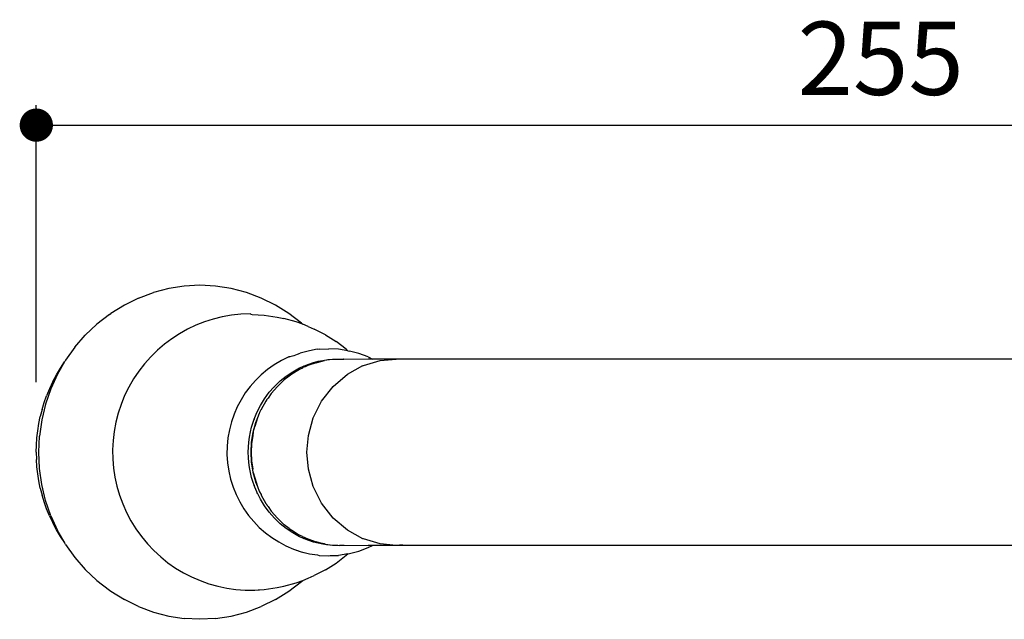
# Model space of a CAD drawing. Units: millimetres. Extents: x 153 to 969, y 156 to 929.
# Drawn here: x 167 to 315, y 245 to 335 of the extents above; entities that cross this region are included whole.
import ezdxf

# ---------------------------------------------------------------- set-up
doc = ezdxf.new("R2010")
doc.units = ezdxf.units.MM
doc.layers.add('COTA', color=1, linetype='Continuous')
doc.layers.add('RUBINETTOS', color=2, linetype='Continuous')
doc.styles.get("Standard").update_dxf_attribs({"font": 'arial.ttf'})
doc.dimstyles.new('Milímetros', dxfattribs={"dimtxt": 11, "dimasz": 5, "dimexe": 3, "dimexo": 10, "dimgap": 3, "dimtad": 1, "dimtxsty": 'Standard', "dimblk": 'DOT', "dimcen": 2.5, "dimadec": 0, "dimazin": 0, "dimtfac": 1, "dimtmove": 0, "dimatfit": 3, "dimldrblk": 'DOT', "dimfxl": 0, "dimarcsym": 0})

# ---------------------------------------------------------------- blocks, each defined once
blk = doc.blocks.new('_Dot')
at = {"color": 0, "linetype": 'ByBlock', "lineweight": -2}
blk.add_line((-0.5, 0), (-1, 0), dxfattribs=at)
at = {"color": 0, "linetype": 'ByBlock', "const_width": 0.5}
blk.add_lwpolyline([(-0.25, 0, 1), (0.25, 0, 1)], format="xyb", close=True, dxfattribs=at)
blk = doc.blocks.new('*D51')
at = {"layer": 'COTA', "color": 0, "lineweight": -2}
for p, q in [((169.45, 281), (169.45, 322.6)), ((423.24, 280.74), (423.24, 322.6)), ((174.45, 319.6), (418.24, 319.6))]:
    blk.add_line(p, q, dxfattribs=at)
at = {"layer": 'Defpoints', "color": 0}
for p in [(423.24, 319.6), (169.45, 271), (423.24, 270.74)]:
    blk.add_point(p, dxfattribs=at)
at = {"layer": 'COTA', "color": 0, "lineweight": -2, "xscale": 5, "yscale": 5, "zscale": 5, "rotation": 180}
blk.add_blockref('_Dot', (169.45, 319.6), dxfattribs=at)
at = {"layer": 'COTA', "color": 0, "lineweight": -2, "xscale": 5, "yscale": 5, "zscale": 5}
blk.add_blockref('_Dot', (423.24, 319.6), dxfattribs=at)
at = {"layer": 'COTA', "color": 0, "insert": (296.35, 328.21), "char_height": 11, "attachment_point": 5}
blk.add_mtext('255', dxfattribs=at)

msp = doc.modelspace()

# ---------------------------------------------------------------- linework, layer by layer
at = {"layer": 'RUBINETTOS'}
for p, q in [((189.343, 295.059), (187.052, 294.461)), ((191.679, 295.42), (189.343, 295.059)), ((194.038, 295.541), (191.679, 295.42)), ((196.396, 295.42), (194.038, 295.541)), ((198.732, 295.059), (196.396, 295.42)), ((201.023, 294.461), (198.732, 295.059)), ((184.829, 293.632), (182.694, 292.58)), ((184.829, 293.632), (187.052, 294.461)), ((203.247, 293.632), (201.023, 294.461)), ((205.381, 292.58), (203.247, 293.632)), ((182.694, 292.58), (180.668, 291.315)), ((207.407, 291.315), (205.381, 292.58)), ((180.434, 291.156), (178.551, 289.701)), ((180.434, 291.156), (180.668, 291.315)), ((201.619, 291.243), (201.705, 291.199)), ((201.705, 291.199), (201.889, 291.171)), ((201.889, 291.171), (203.694, 291.078)), ((203.694, 291.078), (205.624, 290.78)), ((205.624, 290.78), (206.635, 290.543)), ((208.505, 290.055), (206.635, 290.543)), ((209.304, 289.849), (207.407, 291.315)), ((209.481, 289.691), (208.505, 290.055)), ((178.551, 289.701), (176.815, 288.061)), ((209.304, 289.849), (209.481, 289.691)), ((210.32, 289.378), (209.481, 289.691)), ((210.32, 289.378), (211.204, 288.95)), ((212.908, 288.111), (211.204, 288.95)), ((175.241, 286.251), (176.815, 288.061)), ((212.908, 288.111), (214.524, 287.101)), ((216.038, 285.931), (214.524, 287.101)), ((175.241, 286.251), (173.845, 284.29)), ((210.5, 285.714), (209.08, 285.343)), ((211.633, 285.93), (210.5, 285.714)), ((211.671, 285.895), (211.633, 285.93)), ((211.948, 285.938), (211.671, 285.895)), ((211.948, 285.938), (213.411, 286.013)), ((214.873, 285.938), (213.411, 286.013)), ((216.268, 285.722), (214.873, 285.938)), ((216.038, 285.931), (216.268, 285.722)), ((216.268, 285.722), (216.293, 285.699)), ((216.322, 285.714), (216.293, 285.699)), ((216.322, 285.714), (216.517, 285.664)), ((217.933, 285.295), (216.517, 285.664)), ((173.845, 284.29), (173.731, 284.091)), ((207.423, 284.812), (207.517, 284.837)), ((207.517, 284.837), (208.2, 285.015)), ((207.517, 284.837), (207.535, 284.815)), ((207.555, 284.792), (207.576, 284.767)), ((208.2, 285.015), (208.684, 285.213)), ((208.684, 285.213), (209.08, 285.343)), ((211.093, 283.938), (211.809, 284.126)), ((211.809, 284.126), (212.533, 284.273)), ((212.231, 284.105), (212.741, 284.229)), ((212.533, 284.273), (213.049, 284.347)), ((213.124, 284.283), (212.741, 284.229)), ((213.049, 284.347), (213.075, 284.351)), ((213.075, 284.351), (213.264, 284.378)), ((213.978, 284.406), (213.124, 284.283)), ((213.264, 284.378), (213.999, 284.442)), ((213.999, 284.442), (213.978, 284.406)), ((213.999, 284.442), (214.091, 284.442)), ((214.091, 284.442), (214.736, 284.463)), ((214.736, 284.463), (215.022, 284.455)), ((215.022, 284.455), (215.185, 284.462)), ((215.185, 284.462), (215.474, 284.442)), ((215.474, 284.442), (215.572, 284.461)), ((215.634, 284.458), (215.572, 284.461)), ((215.601, 284.46), (215.648, 284.423)), ((215.648, 284.423), (215.634, 284.458)), ((219.324, 284.462), (215.648, 284.423)), ((215.648, 284.423), (215.682, 284.424)), ((219.307, 284.782), (217.933, 285.295)), ((218.603, 283.479), (221.103, 284.229)), ((219.307, 284.782), (219.956, 284.462)), ((219.956, 284.462), (219.324, 284.462)), ((223.548, 284.462), (219.956, 284.462)), ((221.103, 284.229), (223.548, 284.462)), ((365.523, 284.462), (223.548, 284.462)), ((172.474, 282.101), (173.068, 283.1)), ((173.711, 284.065), (172.64, 282.195)), ((173.068, 283.1), (173.711, 284.065)), ((173.711, 284.065), (173.731, 284.091)), ((209.015, 282.898), (207.834, 282.18)), ((207.993, 282.571), (209.022, 283.133)), ((209.448, 283.114), (209.015, 282.898)), ((209.022, 283.133), (209.407, 283.308)), ((209.407, 283.308), (209.698, 283.441)), ((209.497, 283.181), (209.448, 283.114)), ((209.854, 283.302), (209.497, 283.181)), ((209.698, 283.441), (209.748, 283.461)), ((209.748, 283.461), (210.389, 283.709)), ((210.241, 283.479), (209.854, 283.302)), ((211.489, 283.922), (210.241, 283.479)), ((210.389, 283.709), (211.093, 283.938)), ((211.489, 283.922), (212.231, 284.105)), ((216.197, 282.18), (218.519, 283.479)), ((218.519, 283.479), (218.546, 283.448)), ((218.546, 283.448), (218.603, 283.479)), ((172.64, 282.195), (171.638, 279.987)), ((171.929, 281.073), (172.474, 282.101)), ((205.237, 280.363), (206.093, 281.18)), ((206.718, 281.331), (205.686, 280.362)), ((206.093, 281.18), (207.014, 281.918)), ((207.444, 281.901), (206.718, 281.331)), ((207.014, 281.918), (207.993, 282.571)), ((207.834, 282.18), (207.444, 281.901)), ((214.049, 280.362), (216.197, 282.18)), ((171.638, 279.987), (170.849, 277.687)), ((171.435, 280.016), (170.993, 278.935)), ((171.929, 281.073), (171.435, 280.016)), ((204.452, 279.47), (205.129, 280.24)), ((205.686, 280.362), (204.756, 279.287)), ((205.129, 280.24), (205.237, 280.363)), ((205.129, 280.24), (205.166, 280.201)), ((212.304, 278.123), (214.049, 280.362)), ((170.633, 277.917), (170.993, 278.935)), ((203.118, 277.49), (203.744, 278.51)), ((203.744, 278.51), (204.452, 279.47)), ((204.035, 278.272), (203.943, 278.123)), ((204.004, 278.233), (204.03, 278.251)), ((204.06, 278.292), (204.035, 278.272)), ((204.067, 278.302), (204.039, 278.283)), ((204.072, 278.31), (204.042, 278.288)), ((204.063, 278.338), (204.06, 278.292)), ((204.133, 278.424), (204.063, 278.338)), ((204.179, 278.498), (204.133, 278.424)), ((204.284, 278.612), (204.179, 278.498)), ((204.756, 279.287), (204.284, 278.612)), ((170.314, 276.876), (170.053, 275.835)), ((170.849, 277.687), (170.279, 275.318)), ((170.314, 276.876), (170.633, 277.917)), ((202.579, 276.418), (203.118, 277.49)), ((203.216, 276.817), (203.005, 276.458)), ((203.235, 276.852), (203.216, 276.817)), ((203.253, 276.893), (203.235, 276.852)), ((203.943, 278.123), (203.253, 276.893)), ((211.058, 275.616), (212.304, 278.123)), ((169.828, 274.77), (170.053, 275.835)), ((170.279, 275.318), (169.935, 272.902)), ((202.025, 274.993), (202.186, 275.441)), ((202.186, 275.441), (202.283, 275.714)), ((202.186, 275.441), (202.197, 275.411)), ((202.695, 275.616), (202.27, 274.315)), ((202.283, 275.714), (202.579, 276.418)), ((202.695, 275.616), (202.381, 274.896)), ((202.922, 276.29), (202.695, 275.616)), ((203.015, 276.409), (202.922, 276.29)), ((203.005, 276.458), (203.015, 276.409)), ((210.339, 273.01), (211.058, 275.616)), ((169.663, 273.705), (169.828, 274.77)), ((201.625, 273.514), (201.806, 274.259)), ((201.806, 274.259), (202.025, 274.993)), ((202.381, 274.896), (201.989, 273.448)), ((202.064, 273.509), (202.27, 274.315)), ((169.467, 271.547), (169.54, 272.628)), ((169.54, 272.628), (169.663, 273.705)), ((169.82, 270.462), (169.935, 272.902)), ((201.383, 271.997), (201.484, 272.759)), ((201.484, 272.759), (201.625, 273.514)), ((201.989, 273.448), (201.752, 271.964)), ((201.976, 273.01), (201.806, 271.72)), ((202.064, 273.509), (201.976, 273.01)), ((210.114, 270.462), (210.339, 273.01)), ((169.438, 270.462), (169.467, 271.547)), ((201.302, 270.462), (201.323, 271.231)), ((201.323, 271.231), (201.383, 271.997)), ((201.752, 271.964), (201.673, 270.462)), ((201.806, 271.72), (201.752, 270.462)), ((169.438, 270.462), (169.467, 269.378)), ((169.536, 268.299), (169.467, 269.378)), ((169.935, 268.023), (169.82, 270.462)), ((201.323, 269.694), (201.302, 270.462)), ((201.383, 268.928), (201.323, 269.694)), ((201.673, 270.462), (201.753, 268.961)), ((201.752, 270.462), (201.806, 269.204)), ((210.339, 267.915), (210.114, 270.462)), ((169.663, 267.219), (169.536, 268.299)), ((170.279, 265.607), (169.935, 268.023)), ((201.485, 268.166), (201.383, 268.928)), ((201.625, 267.411), (201.485, 268.166)), ((201.753, 268.961), (201.989, 267.477)), ((201.806, 269.204), (201.976, 267.915)), ((202.064, 267.416), (201.976, 267.915)), ((211.058, 265.309), (210.339, 267.915)), ((169.828, 266.155), (169.663, 267.219)), ((201.806, 266.666), (201.625, 267.411)), ((202.025, 265.932), (201.806, 266.666)), ((201.989, 267.477), (202.374, 266.053)), ((202.064, 267.416), (202.27, 266.61)), ((202.27, 266.61), (202.695, 265.309)), ((170.052, 265.09), (169.828, 266.155)), ((170.052, 265.09), (170.314, 264.049)), ((170.849, 263.238), (170.279, 265.607)), ((202.195, 265.521), (202.025, 265.932)), ((202.195, 265.521), (202.184, 265.489)), ((202.283, 265.211), (202.184, 265.489)), ((202.578, 264.507), (202.283, 265.211)), ((202.374, 266.053), (202.373, 266.026)), ((202.373, 266.026), (202.695, 265.309)), ((202.695, 265.309), (202.922, 264.634)), ((212.304, 262.801), (211.058, 265.309)), ((170.633, 263.007), (170.314, 264.049)), ((202.712, 264.24), (202.578, 264.507)), ((202.726, 264.213), (202.712, 264.24)), ((203.118, 263.434), (202.726, 264.213)), ((202.922, 264.634), (203.015, 264.516)), ((203.015, 264.516), (203.218, 264.102)), ((203.744, 262.415), (203.118, 263.434)), ((203.218, 264.102), (203.236, 264.07)), ((203.236, 264.07), (203.253, 264.032)), ((203.253, 264.032), (203.949, 262.791)), ((170.993, 261.99), (170.633, 263.007)), ((171.638, 260.938), (170.849, 263.238)), ((171.435, 260.909), (170.993, 261.99)), ((204.452, 261.455), (203.744, 262.415)), ((203.949, 262.791), (204.035, 262.653)), ((204.035, 262.653), (204.063, 262.587)), ((204.063, 262.587), (204.132, 262.501)), ((204.132, 262.501), (204.179, 262.427)), ((204.179, 262.427), (204.284, 262.312)), ((204.284, 262.312), (204.756, 261.638)), ((214.049, 260.563), (212.304, 262.801)), ((171.435, 260.909), (171.929, 259.852)), ((171.638, 260.938), (172.64, 258.73)), ((205.237, 260.563), (204.452, 261.455)), ((204.756, 261.638), (205.686, 260.563)), ((206.093, 259.744), (205.237, 260.563)), ((205.686, 260.563), (206.718, 259.593)), ((216.197, 258.744), (214.049, 260.563)), ((172.474, 258.824), (171.929, 259.852)), ((207.014, 259.006), (206.093, 259.744)), ((207.444, 259.024), (206.718, 259.593)), ((207.993, 258.354), (207.014, 259.006)), ((207.444, 259.024), (207.834, 258.744)), ((173.069, 257.826), (172.474, 258.824)), ((173.712, 256.86), (172.64, 258.73)), ((173.712, 256.86), (173.069, 257.826)), ((207.834, 258.744), (209.015, 258.026)), ((209.021, 257.792), (207.993, 258.354)), ((209.448, 257.811), (209.015, 258.026)), ((209.407, 257.616), (209.021, 257.792)), ((209.697, 257.484), (209.407, 257.616)), ((209.448, 257.811), (210.241, 257.445)), ((209.748, 257.464), (209.697, 257.484)), ((218.519, 257.445), (216.197, 258.744)), ((218.519, 257.445), (218.546, 257.476)), ((218.603, 257.445), (218.546, 257.476)), ((173.729, 256.837), (173.712, 256.86)), ((173.845, 256.635), (173.729, 256.837)), ((173.845, 256.635), (175.241, 254.673)), ((210.389, 257.216), (209.748, 257.464)), ((210.241, 257.445), (211.489, 257.003)), ((211.093, 256.987), (210.389, 257.216)), ((211.809, 256.799), (211.093, 256.987)), ((212.231, 256.82), (211.489, 257.003)), ((212.533, 256.652), (211.809, 256.799)), ((212.741, 256.696), (212.231, 256.82)), ((213.076, 256.573), (212.533, 256.652)), ((212.741, 256.696), (213.125, 256.641)), ((213.264, 256.546), (213.076, 256.573)), ((213.125, 256.641), (213.978, 256.519)), ((213.999, 256.483), (213.264, 256.546)), ((213.978, 256.519), (214.116, 256.518)), ((214.083, 256.471), (213.999, 256.483)), ((214.083, 256.471), (214.116, 256.518)), ((214.116, 256.518), (214.778, 256.511)), ((214.778, 256.511), (215.021, 256.47)), ((215.185, 256.462), (215.021, 256.47)), ((215.474, 256.483), (215.185, 256.462)), ((215.643, 256.481), (215.474, 256.483)), ((215.643, 256.481), (215.697, 256.501)), ((215.697, 256.501), (219.324, 256.462)), ((217.933, 255.63), (219.307, 256.142)), ((221.103, 256.696), (218.603, 257.445)), ((219.307, 256.142), (219.956, 256.462)), ((219.956, 256.462), (219.324, 256.462)), ((223.548, 256.462), (219.956, 256.462)), ((223.548, 256.462), (221.103, 256.696)), ((224.503, 256.554), (223.548, 256.462)), ((365.523, 256.462), (223.548, 256.462)), ((175.241, 254.673), (176.815, 252.864)), ((208.524, 255.769), (208.684, 255.711)), ((208.684, 255.711), (209.08, 255.582)), ((209.08, 255.582), (210.085, 255.319)), ((210.085, 255.319), (210.5, 255.211)), ((210.5, 255.211), (211.687, 255.045)), ((211.687, 255.045), (211.948, 254.987)), ((211.948, 254.987), (213.411, 254.912)), ((213.411, 254.912), (213.616, 254.963)), ((213.616, 254.963), (214.873, 254.987)), ((214.524, 253.824), (216.038, 254.994)), ((216.268, 255.203), (214.873, 254.987)), ((216.038, 254.994), (216.268, 255.203)), ((216.268, 255.203), (216.293, 255.226)), ((216.322, 255.211), (216.293, 255.226)), ((216.322, 255.211), (216.517, 255.26)), ((216.517, 255.26), (217.933, 255.63)), ((212.908, 252.814), (214.524, 253.824)), ((178.551, 251.224), (176.815, 252.864)), ((210.32, 251.547), (211.204, 251.975)), ((212.908, 252.814), (211.204, 251.975)), ((178.551, 251.224), (180.434, 249.769)), ((203.694, 249.847), (205.624, 250.145)), ((205.624, 250.145), (206.635, 250.382)), ((206.635, 250.382), (208.505, 250.87)), ((207.407, 249.61), (209.304, 251.076)), ((208.505, 250.87), (209.481, 251.234)), ((209.304, 251.076), (209.481, 251.234)), ((209.481, 251.234), (210.32, 251.547)), ((180.434, 249.769), (180.668, 249.61)), ((180.668, 249.61), (182.694, 248.345)), ((201.746, 249.747), (201.889, 249.754)), ((201.889, 249.754), (203.694, 249.847)), ((205.381, 248.345), (207.407, 249.61)), ((184.829, 247.293), (182.694, 248.345)), ((184.829, 247.293), (187.052, 246.464)), ((201.023, 246.464), (203.247, 247.293)), ((205.381, 248.345), (203.247, 247.293)), ((187.052, 246.464), (189.343, 245.866)), ((189.343, 245.866), (191.679, 245.504)), ((196.396, 245.504), (198.732, 245.866)), ((198.732, 245.866), (201.023, 246.464)), ((194.038, 245.384), (191.679, 245.504)), ((196.396, 245.504), (194.038, 245.384))]:
    msp.add_line(p, q, dxfattribs=at)
for centre, radius, start, end in [((201.66, 270.495), 20.748, 90.11373, 275.62589), ((213.738, 270.508), 15.636, 113.81987, 258.04849)]:
    msp.add_arc(centre, radius, start, end, dxfattribs=at)

# ---------------------------------------------------------------- dimensions: what is measured, and where the dimension line sits
at = {"layer": 'COTA'}
dim = msp.add_linear_dim(base=(423.244, 319.596), p1=(169.452, 271.004), p2=(423.244, 270.744), text='255', dimstyle='Milímetros', dxfattribs=at)
dim.commit()
dim.dimension.update_dxf_attribs({"geometry": '*D51', "text_midpoint": (296.348, 328.212)})

doc.saveas('drawing.dxf')
